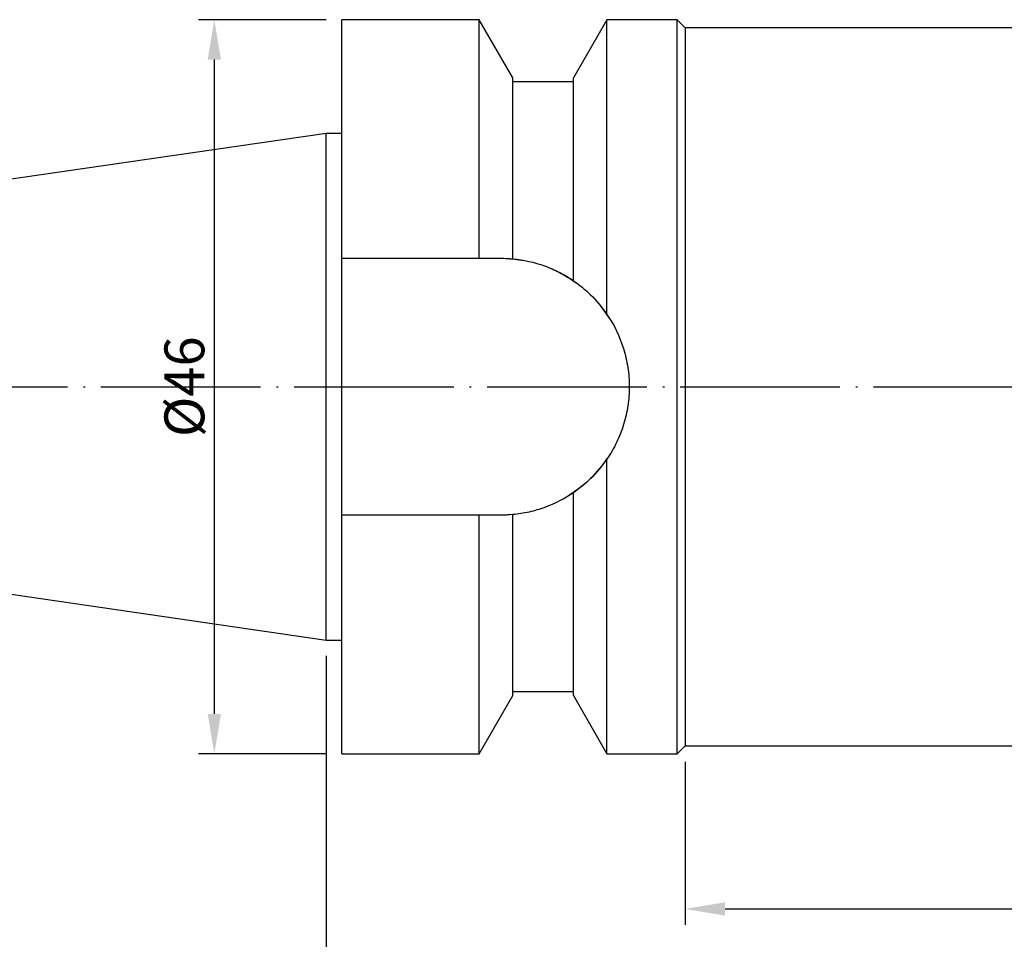
# Model space of a CAD drawing. Units: millimetres. Extents: x 119 to 280, y 88 to 180.
# Drawn here: x 150 to 212, y 120 to 178 of the extents above; entities that cross this region are included whole.
import ezdxf

# ---------------------------------------------------------------- set-up
doc = ezdxf.new("R2010")
doc.units = ezdxf.units.MM
doc.header["$PDSIZE"] = -1
doc.linetypes.add('CENTERJ', pattern=[12, 10, -1, 0, -1])
doc.layers.get('DEFPOINTS').update_dxf_attribs({"lineweight": 18})
for name, color, linetype, lineweight in [('圖層2', 2, 'Continuous', 35), ('圖層4', 4, 'Continuous', 18), ('圖層5', 6, 'CENTERJ', 18)]:
    doc.layers.add(name, color=color, linetype=linetype, lineweight=lineweight)
doc.styles.add('CNS', font='romans.shx', dxfattribs={"width": 0.75, "bigfont": 'chineset.shx'})
doc.dimstyles.get("Standard").update_dxf_attribs({"dimtxt": 0.18, "dimasz": 0.18, "dimexe": 0.18, "dimexo": 0.0625, "dimgap": 0.09, "dimtad": 0, "dimtih": 1, "dimtoh": 1, "dimdec": 4, "dimzin": 0, "dimdsep": 46, "dimtxsty": 'Standard', "dimcen": 0.09, "dimadec": 0, "dimazin": 0, "dimtfac": 1, "dimtdec": 4, "dimtofl": 0, "dimtmove": 0, "dimatfit": 3, "dimfxl": 1, "dimtolj": 1, "dimtzin": 0, "dimarcsym": 0})

# ---------------------------------------------------------------- blocks, each defined once
blk = doc.blocks.new('*D4')
at = {"layer": 'DEFPOINTS', "color": 0, "transparency": 16777216}
for p in [(259.459, 135.807), (191.959, 132.557), (259.459, 122.331)]:
    blk.add_point(p, dxfattribs=at)
at = {"layer": '圖層4', "lineweight": -2, "transparency": 16777216}
for p, q in [((259.459, 134.807), (259.459, 121.331)), ((191.959, 131.557), (191.959, 121.331)), ((194.459, 122.331), (256.959, 122.331))]:
    blk.add_line(p, q, dxfattribs=at)
at = {"layer": '圖層4', "transparency": 16777216}
for points in [[(194.459, 122.747), (194.459, 121.914), (191.959, 122.331)], [(256.959, 122.747), (256.959, 121.914), (259.459, 122.331)]]:
    blk.add_solid(points, dxfattribs=at)
at = {"layer": '圖層4', "color": 3, "lineweight": -3, "transparency": 16777216, "insert": (225.709, 124.206), "char_height": 2.5, "attachment_point": 5, "style": 'CNS'}
blk.add_mtext('\\A1;67.5', dxfattribs=at)
blk = doc.blocks.new('*D5')
at = {"layer": 'DEFPOINTS', "color": 0, "transparency": 16777216}
for p in [(169.459, 139.182), (259.459, 135.807), (259.459, 114.331)]:
    blk.add_point(p, dxfattribs=at)
at = {"layer": '圖層4', "lineweight": -2, "transparency": 16777216}
for p, q in [((169.459, 138.182), (169.459, 113.331)), ((259.459, 134.807), (259.459, 113.331)), ((171.959, 114.331), (256.959, 114.331))]:
    blk.add_line(p, q, dxfattribs=at)
at = {"layer": '圖層4', "transparency": 16777216}
for points in [[(171.959, 114.747), (171.959, 113.914), (169.459, 114.331)], [(256.959, 114.747), (256.959, 113.914), (259.459, 114.331)]]:
    blk.add_solid(points, dxfattribs=at)
at = {"layer": '圖層4', "color": 3, "lineweight": -3, "transparency": 16777216, "insert": (214.459, 116.206), "char_height": 2.5, "attachment_point": 5, "style": 'CNS'}
blk.add_mtext('\\A1;90', dxfattribs=at)
blk = doc.blocks.new('*D6')
at = {"layer": 'DEFPOINTS', "color": 0, "transparency": 16777216}
for p in [(121.059, 146.241), (259.459, 135.807), (259.459, 106.331)]:
    blk.add_point(p, dxfattribs=at)
at = {"layer": '圖層4', "lineweight": -2, "transparency": 16777216}
for p, q in [((121.059, 145.241), (121.059, 105.331)), ((259.459, 134.807), (259.459, 105.331)), ((123.559, 106.331), (256.959, 106.331))]:
    blk.add_line(p, q, dxfattribs=at)
at = {"layer": '圖層4', "transparency": 16777216}
for points in [[(123.559, 106.747), (123.559, 105.914), (121.059, 106.331)], [(256.959, 106.747), (256.959, 105.914), (259.459, 106.331)]]:
    blk.add_solid(points, dxfattribs=at)
at = {"layer": '圖層4', "color": 3, "lineweight": -3, "transparency": 16777216, "insert": (190.259, 108.206), "char_height": 2.5, "attachment_point": 5, "style": 'CNS'}
blk.add_mtext('\\A1;138.4', dxfattribs=at)
blk = doc.blocks.new('*D7')
at = {"layer": 'DEFPOINTS', "color": 0, "transparency": 16777216}
for p in [(170.459, 178.057), (162.462, 132.057), (170.459, 132.057)]:
    blk.add_point(p, dxfattribs=at)
at = {"layer": '圖層4', "lineweight": -2, "transparency": 16777216}
for p, q in [((169.459, 178.057), (161.462, 178.057)), ((162.462, 175.557), (162.462, 134.557)), ((169.459, 132.057), (161.462, 132.057))]:
    blk.add_line(p, q, dxfattribs=at)
at = {"layer": '圖層4', "transparency": 16777216}
for points in [[(162.046, 175.557), (162.879, 175.557), (162.462, 178.057)], [(162.046, 134.557), (162.879, 134.557), (162.462, 132.057)]]:
    blk.add_solid(points, dxfattribs=at)
at = {"layer": '圖層4', "color": 3, "lineweight": -3, "transparency": 16777216, "insert": (160.587, 155.057), "char_height": 2.5, "attachment_point": 5, "rotation": 90, "style": 'CNS'}
blk.add_mtext('\\A1;%%C46', dxfattribs=at)

msp = doc.modelspace()

# ---------------------------------------------------------------- linework, layer by layer
at = {"layer": '圖層2', "lineweight": -3}
for p, q in [((179.0585, 178.0573), (170.4595, 178.0573)), ((170.4595, 163.1073), (170.4595, 178.0573)), ((181.1595, 174.4183), (179.0585, 178.0573)), ((179.0585, 163.1073), (179.0585, 178.0573)), ((187.0605, 178.0573), (184.9595, 174.4183)), ((191.4595, 178.0573), (187.0605, 178.0573)), ((187.0605, 159.5923), (187.0605, 178.0573)), ((191.9595, 177.5573), (191.4595, 178.0573)), ((191.4595, 155.0573), (191.4595, 178.0573)), ((227.4595, 177.5573), (191.9595, 177.5573)), ((191.9595, 177.5573), (191.9595, 155.0573)), ((181.1595, 163.0723), (181.1595, 174.4183)), ((184.9595, 174.1573), (181.1595, 174.1573)), ((184.9595, 161.6981), (184.9595, 174.4183)), ((169.4595, 170.9323), (121.0595, 163.8739)), ((170.4595, 170.9323), (169.4595, 170.9323)), ((169.4595, 155.0573), (169.4595, 170.9323)), ((170.4595, 163.1073), (179.0585, 163.1073)), ((170.4595, 147.0073), (170.4595, 163.1073)), ((169.4595, 139.1823), (169.4595, 155.0573)), ((191.4595, 132.0573), (191.4595, 155.0573)), ((191.9595, 155.0573), (191.9595, 132.5573)), ((187.0605, 132.0573), (187.0605, 150.5223)), ((184.9595, 135.6963), (184.9595, 148.4166)), ((170.4595, 132.0573), (170.4595, 147.0073)), ((179.0585, 147.0073), (170.4595, 147.0073)), ((179.0585, 132.0573), (179.0585, 147.0073)), ((181.2235, 147.0486), (180.4095, 147.0073)), ((181.1595, 135.6963), (181.1595, 147.0423)), ((121.0595, 146.2407), (169.4595, 139.1823)), ((169.4595, 139.1823), (170.4595, 139.1823)), ((181.1595, 135.9573), (184.9595, 135.9573)), ((179.0585, 132.0573), (181.1595, 135.6963)), ((184.9595, 135.6963), (187.0605, 132.0573)), ((170.4595, 132.0573), (179.0585, 132.0573)), ((187.0605, 132.0573), (191.4595, 132.0573)), ((191.4595, 132.0573), (191.9595, 132.5573)), ((191.9595, 132.5573), (227.4595, 132.5573))]:
    msp.add_line(p, q, dxfattribs=at)
at = {"layer": '圖層2', "lineweight": -3, "flags": 128}
for points in [[(180.4095, 163.1073), (181.2798, 163.0601), (181.8569, 162.9761)], [(184.0623, 162.2308), (184.5597, 161.955), (185.1397, 161.5709)], [(185.7771, 149.0581), (185.2811, 148.6488), (184.7437, 148.2738)]]:
    msp.add_lwpolyline(points, dxfattribs=at)
at = {"layer": '圖層2', "lineweight": -3}
for start, end in [(30.198336, 40.395004), (314.502433, 326.003622)]:
    msp.add_arc((180.4095, 155.0573), 8.05, start, end, dxfattribs=at)
for points in [[(179.0585, 163.1073), (179.5117, 163.1073), (179.9623, 163.1073), (180.4095, 163.1073)], [(180.4095, 163.1073), (180.6586, 163.1073), (180.9085, 163.0958), (181.1595, 163.0723)], [(180.4095, 147.0073), (179.9623, 147.0073), (179.5117, 147.0073), (179.0585, 147.0073)], [(181.1595, 147.0423), (180.9085, 147.0188), (180.6586, 147.0073), (180.4095, 147.0073)]]:
    msp.add_open_spline(points, degree=3, dxfattribs=at)
for points, knots in [([(181.1595, 163.0723), (181.8496, 163.0077), (182.5127, 162.8573), (183.4703, 162.5104), (183.7848, 162.3734), (184.389, 162.0631), (184.6797, 161.8898), (184.9595, 161.6981)], [0, 0, 0, 0, 0.5, 0.5, 0.75, 0.75, 1, 1, 1, 1]), ([(184.9595, 161.6981), (185.3262, 161.4468), (185.687, 161.1558), (186.3904, 160.4678), (186.7332, 160.0723), (187.0605, 159.5923)], [0, 0, 0, 0, 0.5, 0.5, 1, 1, 1, 1]), ([(187.0605, 159.5923), (187.5129, 158.9289), (187.8589, 158.2131), (188.2174, 157.0575), (188.3081, 156.6617), (188.4285, 155.8688), (188.4591, 155.4688), (188.4598, 154.6616), (188.4293, 154.2532), (188.3092, 153.4581), (188.22, 153.0677), (187.9836, 152.3013), (187.8351, 151.9231), (187.4868, 151.2006), (187.2867, 150.8541), (187.0605, 150.5223)], [0, 0, 0, 0, 0.25, 0.25, 0.375, 0.375, 0.5, 0.5, 0.625, 0.625, 0.75, 0.75, 0.875, 0.875, 1, 1, 1, 1]), ([(187.0605, 150.5223), (186.7345, 150.0442), (186.3922, 149.6488), (185.6886, 148.9601), (185.3263, 148.6679), (184.9595, 148.4166)], [0, 0, 0, 0, 0.5, 0.5, 1, 1, 1, 1]), ([(184.9595, 148.4166), (184.4003, 148.0334), (183.8027, 147.7259), (182.8455, 147.3772), (182.5143, 147.2798), (181.8442, 147.1288), (181.5043, 147.0746), (181.1595, 147.0423)], [0, 0, 0, 0, 0.5, 0.5, 0.75, 0.75, 1, 1, 1, 1])]:
    msp.add_open_spline(points, degree=3, knots=knots, dxfattribs=at)
at = {"layer": '圖層5', "lineweight": -3}
msp.add_line((119.0595, 155.0573), (261.4595, 155.0573), dxfattribs=at)

# ---------------------------------------------------------------- dimensions: what is measured, and where the dimension line sits
at = {"layer": '圖層4', "lineweight": -3}
dim = msp.add_linear_dim(base=(162.4624, 132.0573), p1=(170.4595, 178.0573), p2=(170.4595, 132.0573), angle=90, text='%%C<>', dimstyle='Standard', override={"dimtxt": 2.5, "dimasz": 2.5, "dimexe": 1, "dimexo": 1, "dimgap": 0.625, "dimtad": 1, "dimtih": 0, "dimtoh": 0, "dimdec": 3, "dimzin": 8, "dimtxsty": 'CNS', "dimcen": 0, "dimclrd": 256, "dimclre": 256, "dimclrt": 3, "dimazin": 2, "dimtdec": 3}, dxfattribs=at)
dim.commit()
dim.dimension.update_dxf_attribs({"geometry": '*D7', "text_midpoint": (160.5874, 155.0573)})
for base, p1, picture, middle in [((259.4595, 106.3308), (121.0595, 146.2407), '*D6', (190.2595, 106.3308)), ((259.4595, 114.3308), (169.4595, 139.1823), '*D5', (214.4595, 114.3308))]:
    dim = msp.add_linear_dim(base=base, p1=p1, p2=(259.4595, 135.8073), dimstyle='Standard', override={"dimtxt": 2.5, "dimasz": 2.5, "dimexe": 1, "dimexo": 1, "dimgap": 0.625, "dimtad": 1, "dimtih": 0, "dimtoh": 0, "dimdec": 3, "dimzin": 8, "dimtxsty": 'CNS', "dimcen": 0, "dimclrd": 256, "dimclre": 256, "dimclrt": 3, "dimazin": 2, "dimtdec": 3}, dxfattribs=at)
    dim.commit()
    dim.dimension.update_dxf_attribs({"geometry": picture, "text_midpoint": middle, "dimtype": 160})
dim = msp.add_linear_dim(base=(259.4595, 122.3308), p1=(191.9595, 132.5573), p2=(259.4595, 135.8073), dimstyle='Standard', override={"dimtxt": 2.5, "dimasz": 2.5, "dimexe": 1, "dimexo": 1, "dimgap": 0.625, "dimtad": 1, "dimtih": 0, "dimtoh": 0, "dimdec": 3, "dimzin": 8, "dimtxsty": 'CNS', "dimcen": 0, "dimclrd": 256, "dimclre": 256, "dimclrt": 3, "dimazin": 2, "dimtdec": 3, "dimtmove": 0}, dxfattribs=at)
dim.commit()
dim.dimension.update_dxf_attribs({"geometry": '*D4', "text_midpoint": (225.7095, 124.2058)})

doc.saveas('drawing.dxf')
